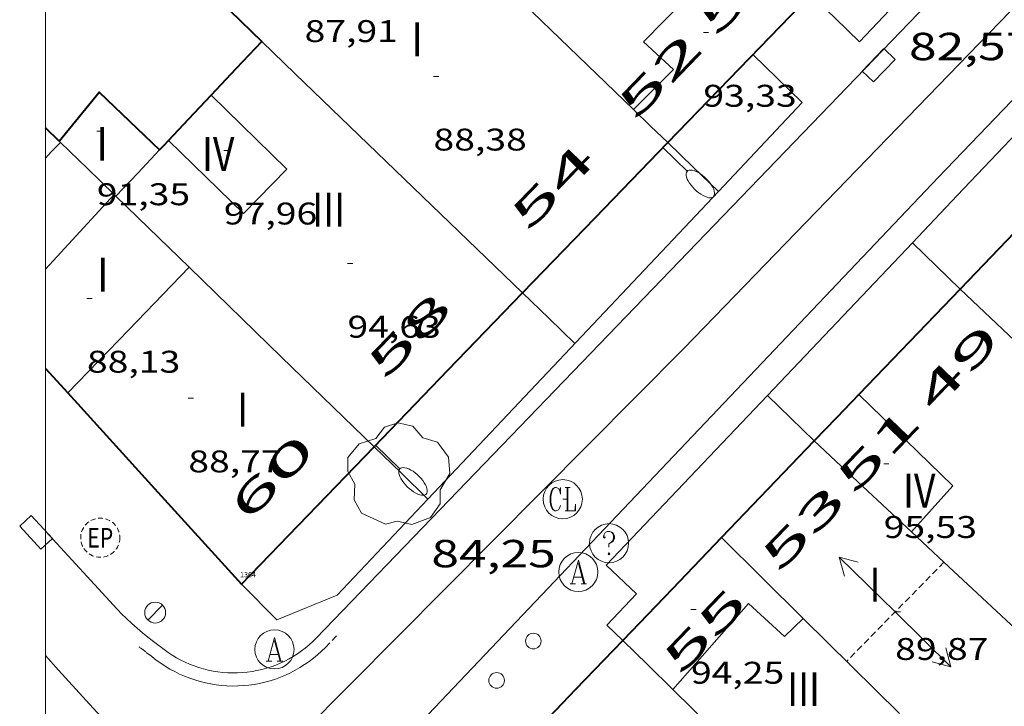
# Model space of a CAD drawing. Units: inches. Extents: x 452997 to 454024, y 4599498 to 4600024.
# Drawn here: x 452999 to 453037, y 4599692 to 4599719 of the extents above; entities that cross this region are included whole.
import ezdxf
from ezdxf.enums import TextEntityAlignment as Align

# ---------------------------------------------------------------- set-up
doc = ezdxf.new("R2010")
doc.units = ezdxf.units.IN
doc.header["$MEASUREMENT"] = 0
doc.linetypes.add('DGN Style 1', pattern=[6.2976987, 0.0104787, -6.28722])
doc.linetypes.add('TRAZOS2', pattern=[0.375, 0.25, -0.125])
for name, color, linetype, lineweight in [('ARBRE', 7, 'Continuous', 0), ('CARENER', 7, 'Continuous', 0), ('COTA ALTIMETRICA', 7, 'Continuous', 0), ('COTA EDIFICI', 7, 'Continuous', 0), ('EIX VIA URBANA PAVIMENTADA', 7, 'Continuous', 0), ('EMBORNAL', 7, 'Continuous', 0), ('FACANA EXTERIOR', 7, 'Continuous', 0), ('FACANA INTERIOR', 7, 'Continuous', 0), ('FANAL', 7, 'Continuous', 0), ('LINIA VOLUMETRICA', 7, 'Continuous', 0), ('MARC FULL', 7, 'Continuous', 0), ('MITGERES', 7, 'Continuous', 0), ('MUR', 7, 'Continuous', 0), ('PROTECCIO PEATONAL', 7, 'Continuous', 0), ('REBAIX DE VORERA VIANANTS', 7, 'Continuous', 0), ('REGISTRE AIGUA', 7, 'Continuous', 0), ('REGISTRE CLAVEGUERAM', 7, 'Continuous', 0), ('REGISTRE ENLLUMENAT PUBLIC', 7, 'Continuous', 0), ('REGISTRE SENSE IDENTIFICAR', 7, 'Continuous', 0), ('TEXT DE NUMERO DE PLANTES', 7, 'Continuous', 0), ('TEXT DE NUMERO DE POLICIA', 7, 'Continuous', 0), ('VORERA', 7, 'Continuous', 0)]:
    doc.layers.add(name, color=color, linetype=linetype, lineweight=lineweight)
for name, color, linetype in [('Identificador', 7, 'Continuous'), ('PLAQUES_CARRER', 7, 'Continuous'), ('Punt', 7, 'Continuous')]:
    doc.layers.add(name, color=color, linetype=linetype)
doc.styles.get("Standard").update_dxf_attribs({"font": 'txt.shx'})
doc.styles.add('Style-Arial', font='ARIAL.TTF')

# ---------------------------------------------------------------- blocks, each defined once
blk = doc.blocks.new('BLOC_PLAQUES')
at = {"layer": 'Punt', "color": 2}
blk.add_point((0, 0), dxfattribs=at)
at = {"layer": 'Identificador', "color": 2}
blk.add_attdef('IDENTIFICADOR', text='', height=0.2, dxfattribs=at).set_placement((0, 0), align=Align.CENTER)
blk = doc.blocks.new('ARBRE')
at = {"color": 0, "linetype": 'ByBlock', "lineweight": -2, "flags": 128}
blk.add_lwpolyline([(-0.507, -1.872), (-1.415, -1.448), (-1.697, -0.9400000000000001), (-1.675, -0.342), (-1.951, 0.138), (-1.943, 0.686), (-1.511, 1.208), (-0.871, 1.406), (-0.543, 1.846), (-0.027, 2.012), (0.541, 1.882), (0.933, 1.428), (1.495, 1.262), (1.921, 0.6940000000000001), (1.969, 0.068), (1.593, -0.562), (1.593, -1.098), (1.229, -1.618), (0.505, -1.886), (-0.049, -1.762), (-0.507, -1.872)], dxfattribs=at)
blk = doc.blocks.new('EMBORN')
at = {"color": 0, "linetype": 'ByBlock', "lineweight": -2, "flags": 128}
blk.add_lwpolyline([(0, 0), (1.2, 0), (1.2, 0.6), (0, 0.6)], close=True, dxfattribs=at)
blk = doc.blocks.new('FANAL')
at = {"color": 0, "linetype": 'ByBlock', "lineweight": -2}
blk.add_line((0.283, 0.283), (-0.283, -0.283), dxfattribs=at)
blk.add_circle((0.0002620689868927002, 0.0006722288131713868), 0.40000000060146, dxfattribs=at)
blk = doc.blocks.new('COTA')
at = {"color": 0, "linetype": 'ByBlock', "lineweight": -2}
blk.add_line((0, 0), (0.2, 0), dxfattribs=at)
blk = doc.blocks.new('RDESCC')
at = {"color": 0, "linetype": 'ByBlock', "lineweight": -2, "flags": 128}
for points in [[(-0.24, 0.374), (-0.194, 0.316), (-0.24, 0.26), (-0.288, 0.316), (-0.288, 0.374), (-0.24, 0.486), (-0.194, 0.544), (-0.1, 0.6), (0.042, 0.6), (0.184, 0.544), (0.232, 0.486), (0.286, 0.374), (0.286, 0.26), (0.232, 0.146), (0.184, 0.09), (-0.004, -0.024), (-0.004, -0.194)], [(0.042, 0.6), (0.138, 0.544), (0.184, 0.486), (0.232, 0.374), (0.232, 0.26), (0.184, 0.146), (0.09, 0.034)], [(-0.004, -0.486), (-0.052, -0.544), (-0.004, -0.6), (0.042, -0.544), (-0.004, -0.486)]]:
    blk.add_lwpolyline(points, dxfattribs=at)
at = {"color": 0, "linetype": 'ByBlock', "lineweight": -2}
blk.add_circle((-0.001613611161708832, -0.001560736298561096), 1, dxfattribs=at)
blk = doc.blocks.new('PPEAT')
at = {"color": 0, "linetype": 'ByBlock', "lineweight": -2}
blk.add_circle((0, 0), 0.2991005201944986, dxfattribs=at)
blk = doc.blocks.new('RAIGUC')
at = {"color": 0, "linetype": 'ByBlock', "lineweight": -2, "flags": 128}
for points in [[(0.002, 0.6), (-0.33, -0.6)], [(0.002, 0.6), (0.332, -0.6)], [(0.002, 0.43), (0.284, -0.6)], [(-0.236, -0.26), (0.19, -0.26)], [(-0.424, -0.6), (-0.14, -0.6)], [(0.142, -0.6), (0.426, -0.6)]]:
    blk.add_lwpolyline(points, dxfattribs=at)
at = {"color": 0, "linetype": 'ByBlock', "lineweight": -2}
blk.add_circle((0.0002215649485588074, -0.001705031752586365), 1, dxfattribs=at)
blk = doc.blocks.new('FANALP')
at = {"color": 0, "linetype": 'ByBlock', "lineweight": -2, "flags": 128}
for points in [[(1.3, 0), (0, 0)], [(2.7, 0), (2.692, 0.046), (2.668, 0.09), (2.63, 0.132), (2.576, 0.17), (2.51, 0.206), (2.432, 0.236), (2.344, 0.262), (2.248, 0.28), (2.146, 0.294), (2.04, 0.3), (1.936, 0.298), (1.83, 0.292), (1.73, 0.278), (1.636, 0.256), (1.55, 0.23), (1.474, 0.198), (1.41, 0.162), (1.36, 0.122), (1.326, 0.08), (1.304, 0.036), (1.3, -0.01), (1.312, -0.056), (1.34, -0.1), (1.382, -0.14), (1.438, -0.18), (1.508, -0.214), (1.588, -0.242), (1.678, -0.266), (1.776, -0.284), (1.878, -0.296), (1.982, -0.3), (2.088, -0.298), (2.192, -0.288), (2.292, -0.272), (2.384, -0.252), (2.468, -0.224), (2.54, -0.19), (2.602, -0.154), (2.648, -0.112), (2.68, -0.07), (2.698, -0.024), (2.7, 0)]]:
    blk.add_lwpolyline(points, dxfattribs=at)
blk = doc.blocks.new('RCLAVC')
at = {"color": 0, "linetype": 'ByBlock', "lineweight": -2, "flags": 128}
for points in [[(-0.158, 0.43), (-0.122, 0.26), (-0.122, 0.6), (-0.158, 0.43), (-0.228, 0.544), (-0.332, 0.6), (-0.402, 0.6), (-0.508, 0.544), (-0.578, 0.43), (-0.612, 0.316), (-0.648, 0.146), (-0.648, -0.146), (-0.612, -0.316), (-0.578, -0.43), (-0.508, -0.544), (-0.402, -0.6), (-0.332, -0.6), (-0.228, -0.544), (-0.158, -0.43), (-0.122, -0.316)], [(-0.402, 0.6), (-0.472, 0.544), (-0.542, 0.43), (-0.578, 0.316), (-0.612, 0.146), (-0.612, -0.146), (-0.578, -0.316), (-0.542, -0.43), (-0.472, -0.544), (-0.402, -0.6)], [(0.122, 0.6), (0.368, 0.6)], [(0.226, 0.6), (0.226, -0.6)], [(0.262, 0.6), (0.262, -0.6)], [(0.122, -0.6), (0.648, -0.6), (0.648, -0.26), (0.612, -0.6)]]:
    blk.add_lwpolyline(points, dxfattribs=at)
at = {"color": 0, "linetype": 'ByBlock', "lineweight": -2}
blk.add_circle((-0.001401012718677521, -0.0007607361078262329), 1, dxfattribs=at)
blk = doc.blocks.new('REPC')
at = {"color": 0, "linetype": 'ByBlock', "lineweight": -2}
blk.add_circle((0.001121296942234039, 0.0002408043146133423), 1, dxfattribs=at)
at = {"color": 0, "linetype": 'ByBlock', "lineweight": -2, "style": 'Style-Arial', "width": 0.7999964000072}
blk.add_text('EP', height=1.000002, dxfattribs=at).set_placement((-0.0001425146484374409, 1.000000000033197e-06), align=Align.MIDDLE_CENTER)
blk = doc.blocks.new('SENTIT')
at = {"color": 0, "linetype": 'ByBlock', "lineweight": -2}
blk.add_line((0, 0), (3, 0), dxfattribs=at)
at = {"color": 0, "linetype": 'ByBlock', "lineweight": -2, "flags": 128}
blk.add_lwpolyline([(2.35, 0.376), (3, 0), (2.35, -0.374)], dxfattribs=at)

msp = doc.modelspace()

# ---------------------------------------------------------------- linework, layer by layer
at = {"layer": 'CARENER', "color": 1, "linetype": 'TRAZOS2', "lineweight": 20}
for points, elevation in [([(453034.4521660925, 4599697.839127777), (453030.7214243075, 4599694.034448857)], 89.86414034557464), ([(453034.4524589626, 4599697.839426451), (453034.4521660925, 4599697.839127777)], 89.86413932512914)]:
    msp.add_lwpolyline(points, dxfattribs=dict(at, elevation=elevation))
at = {"layer": 'EIX VIA URBANA PAVIMENTADA', "color": 1, "linetype": 'Continuous', "lineweight": 20}
for points in [[(453005.4383477559, 4599688.295636009, 84.40113087212825), (453009.856371237, 4599691.303602935, 84.41313087391522), (453024.4745055813, 4599706.022514841, 83.84512999328801), (453043.2316815867, 4599725.386402543, 82.17312740101922), (453064.7428802768, 4599747.177273111, 81.27712601186082), (453068.8179192438, 4599751.480248864, 81.31012606302401)], [(453005.4383477559, 4599688.295636009, 84.40129426308278), (453004.0503509225, 4599689.812644678, 84.51113102585443), (453003.1633569148, 4599690.783652913, 84.58113113438242), (453001.8323659138, 4599692.241665272, 84.68113128942241), (453001.1673704142, 4599692.970671449, 84.72813136229122), (453000.5023749221, 4599693.700677625, 84.77313143205923), (453000, 4599694.25332424, 84.80586726974202)]]:
    msp.add_polyline3d(points, dxfattribs=at)
at = {"layer": 'FACANA EXTERIOR', "color": 1, "linetype": 'Continuous', "lineweight": 40, "extrusion": (-0.7191518116082736, 0.6948529857894543, 1.371681128646322e-07), "elevation": 2870332.018665258, "flags": 128}
msp.add_lwpolyline([(-3622677.578100747, 91.64342466787053), (-3622681.527174607, 92.04442528958093), (-3622685.476248467, 92.44642591284169)], dxfattribs=at)
at = {"layer": 'FACANA EXTERIOR', "color": 1, "linetype": 'Continuous', "lineweight": 40, "extrusion": (0.71909946722181, -0.6949071565621621, -6.626494530880266e-14), "elevation": -2870604.90196576, "flags": 128}
msp.add_lwpolyline([(3622453.334015808, 91.22214124036836), (3622457.341783117, 91.63014187293155), (3622461.349550427, 92.03714250394435)], dxfattribs=at)
at = {"layer": 'FACANA EXTERIOR', "color": 1, "linetype": 'Continuous', "lineweight": 40, "extrusion": (0.7281173048933616, -0.6847026497659041, 0.0320541996995308), "elevation": -2819566.906933207, "flags": 128}
msp.add_lwpolyline([(3661210.928180232, 90513.02757520425), (3661209.321771102, 90513.22167524675), (3661202.898895012, 90515.36377932467)], dxfattribs=at)
at = {"layer": 'FACANA EXTERIOR', "color": 1, "linetype": 'Continuous', "lineweight": 40, "extrusion": (0.556687275563908, -0.6165981983297111, 0.5566919606405216), "elevation": -2583931.459155506, "flags": 128}
msp.add_lwpolyline([(3418631.887614134, 1731685.750695388), (3418635.974250169, 1731686.25267096), (3418640.061628448, 1731686.753442754)], dxfattribs=at)
at = {"layer": 'FACANA EXTERIOR', "color": 1, "linetype": 'Continuous', "lineweight": 40, "extrusion": (-0.2168284046718611, 0.5733019292830919, 0.79013311587842), "elevation": 2538861.797141141, "flags": 128}
msp.add_lwpolyline([(-2050907.054123085, -3272692.81647326), (-2050904.524616302, -3272691.292655858), (-2050901.994527943, -3272689.770469952)], dxfattribs=at)
at = {"layer": 'FACANA EXTERIOR', "color": 1, "linetype": 'Continuous', "lineweight": 40, "elevation": 90.95433251884937, "flags": 128}
msp.add_lwpolyline([(453000, 4599705.261059834), (453000.8504560717, 4599704.324691456)], dxfattribs=at)
at = {"layer": 'FACANA EXTERIOR', "color": 1, "linetype": 'Continuous', "lineweight": 40, "extrusion": (-0.5643938689488455, -0.6024319973367558, 0.5643892710512847), "elevation": -3026628.716096801, "flags": 128}
msp.add_lwpolyline([(-2814195.028192385, 2069375.415805565), (-2814190.09227403, 2069374.713207468), (-2814185.157085455, 2069374.009397997)], dxfattribs=at)
at = {"layer": 'FACANA EXTERIOR', "color": 1, "linetype": 'Continuous', "lineweight": 40, "extrusion": (-0.7211391401401146, 0.6927902572625978, 4.716353582660508e-14), "elevation": 2859931.776203326, "flags": 128}
msp.add_lwpolyline([(-3630882.3689185, 91.75714212516837), (-3630881.134767083, 92.16814276238277), (-3630879.900615665, 92.58014340114757)], dxfattribs=at)
at = {"layer": 'FACANA EXTERIOR', "color": 1, "linetype": 'Continuous', "lineweight": 40, "extrusion": (-0.7058191113520444, 0.7058300913065539, 0.0601935566019491), "elevation": 2926857.130580612, "flags": 128}
msp.add_lwpolyline([(-3572798.225094068, -176405.2316046211), (-3572795.657585376, -176404.3740483076), (-3572793.088662466, -176403.5164919941)], dxfattribs=at)
at = {"layer": 'FACANA EXTERIOR', "color": 1, "linetype": 'Continuous', "lineweight": 40, "extrusion": (0.1200399417509102, -0.2517138943194596, 0.9603283437402909), "elevation": -1103342.559660825, "flags": 128}
msp.add_lwpolyline([(2388824.116840117, 3799813.52293477), (2388827.545145904, 3799814.856883192), (2388830.973451692, 3799816.190831614)], dxfattribs=at)
at = {"layer": 'FACANA EXTERIOR', "color": 1, "linetype": 'Continuous', "lineweight": 40, "extrusion": (0.4471555267618459, -0.01612756213324026, 0.8943108165654572), "elevation": 128475.4423400104, "flags": 128}
msp.add_lwpolyline([(4613038.652796653, -256573.1209133158), (4613036.616928319, -256571.0871464158), (4613034.581059985, -256569.0533795155)], dxfattribs=at)
at = {"layer": 'FACANA EXTERIOR', "color": 1, "linetype": 'Continuous', "lineweight": 40, "extrusion": (-0.721121982496501, 0.6928081165519768, -1.375440246038234e-07), "elevation": 2860021.695230547, "flags": 128}
msp.add_lwpolyline([(-3630798.473888224, 96.50552790646209), (-3630795.861307669, 97.37552925531006), (-3630793.248727111, 98.24653060570853)], dxfattribs=at)
at = {"layer": 'FACANA INTERIOR', "color": 204, "linetype": 'Continuous', "lineweight": 40, "extrusion": (-0.6752348815687168, -0.5215613379649613, 0.5215665110540366), "elevation": -2704873.460699551, "flags": 128}
msp.add_lwpolyline([(-3363319.814334818, 1653593.887289953), (-3363318.689876189, 1653594.203742198), (-3363317.566208962, 1653594.521366489)], dxfattribs=at)
at = {"layer": 'FACANA INTERIOR', "color": 204, "linetype": 'Continuous', "lineweight": 40, "extrusion": (-0.5824646715146691, 0.5747782295138408, 0.5747737757711666), "elevation": 2380011.655208599, "flags": 128}
msp.add_lwpolyline([(-3592210.348617825, -1671576.778322364), (-3592211.764498611, -1671576.835757733), (-3592213.181091193, -1671576.894415133)], dxfattribs=at)
at = {"layer": 'FACANA INTERIOR', "color": 204, "linetype": 'Continuous', "lineweight": 40, "extrusion": (0.1560236636553193, 0.2019824970933006, 0.966881423571436), "elevation": 999829.5498606476, "flags": 128}
msp.add_lwpolyline([(2453378.727755288, -3787327.787594502), (2453378.664354548, -3787330.291261772), (2453375.480743691, -3787329.950386885)], dxfattribs=at)
at = {"layer": 'FACANA INTERIOR', "color": 204, "linetype": 'Continuous', "lineweight": 40, "extrusion": (-0.6026656727463967, 0.5922744331701955, 0.5347944303244536), "elevation": 2451334.184224997, "flags": 128}
msp.add_lwpolyline([(-3598173.832018425, -1551350.348417924), (-3598174.977084274, -1551350.394572815), (-3598176.220452858, -1551350.443094622)], dxfattribs=at)
at = {"layer": 'FACANA INTERIOR', "color": 204, "linetype": 'Continuous', "lineweight": 40, "elevation": 94.54514658078551}
msp.add_lwpolyline([(453000.5285287478, 4599713.968708852), (453000, 4599714.481916058)], dxfattribs=at)
at = {"layer": 'FACANA INTERIOR', "color": 204, "linetype": 'Continuous', "lineweight": 40, "extrusion": (3.560647426394739e-07, 0.04489848232274164, 0.9989915546614935), "elevation": 206616.6806745939, "flags": 128}
msp.add_lwpolyline([(-452967.8987626324, -4595074.336968823), (-452968.0667628319, -4595074.51514884), (-452968.2347630312, -4595074.693328857)], dxfattribs=at)
at = {"layer": 'LINIA VOLUMETRICA', "color": 1, "linetype": 'Continuous', "lineweight": 20, "elevation": 96.3321493526455}
msp.add_lwpolyline([(453000.5755284788, 4599713.923708428), (453000.2215251381, 4599713.555710544), (453000, 4599713.325428021)], dxfattribs=at)
at = {"layer": 'LINIA VOLUMETRICA', "color": 1, "linetype": 'Continuous', "lineweight": 20, "extrusion": (-0.5828247545435445, 0.57459566991279, 0.5745912648211156), "elevation": 2379008.79735068, "flags": 128}
msp.add_lwpolyline([(-3593565.163342408, -1670080.000751612), (-3593566.384041391, -1670080.049625123), (-3593567.605452497, -1670080.099720472)], dxfattribs=at)
at = {"layer": 'LINIA VOLUMETRICA', "color": 1, "linetype": 'Continuous', "lineweight": 20, "elevation": 94.18531739402154, "flags": 128}
msp.add_lwpolyline([(453000, 4599709.06976805), (453000.4454951135, 4599709.552702636), (453002.6345165127, 4599711.925689707)], dxfattribs=at)
at = {"layer": 'LINIA VOLUMETRICA', "color": 1, "linetype": 'Continuous', "lineweight": 20, "extrusion": (-0.3047011048318635, 0.3047057426941864, 0.90239218030933), "elevation": 1263607.579866278, "flags": 128}
msp.add_lwpolyline([(-3572779.777496782, -2645945.993174123), (-3572783.125652581, -2645946.053510841), (-3572786.475222595, -2645946.11384756)], dxfattribs=at)
at = {"layer": 'LINIA VOLUMETRICA', "color": 1, "linetype": 'Continuous', "lineweight": 20, "extrusion": (0.03637727524678917, 0.08173322696719368, 0.9959901472681086), "elevation": 392523.907435666, "flags": 128}
msp.add_lwpolyline([(1456430.761699216, -4368890.521949355), (1456430.029883144, -4368892.779869793), (1456434.747681825, -4368894.52361033)], dxfattribs=at)
at = {"layer": 'LINIA VOLUMETRICA', "color": 1, "linetype": 'Continuous', "lineweight": 20}
for points in [[(453022.5475721183, 4599715.185543668, 94.80614698722243), (453024.0785860781, 4599716.712534419, 94.94114719652642), (453022.9275923289, 4599717.771544795, 95.18914758102564), (453025.2866142266, 4599720.175530623, 95.12514748180001), (453026.4216084594, 4599719.183520473, 94.93314718412324), (453028.0556237019, 4599720.858510672, 94.82314701357923)], [(453004.7125354307, 4599713.994677146, 98.32815244773121), (453007.5865186793, 4599711.199651007, 98.37315251749922), (453009.2475341609, 4599712.900641039, 98.37315251749922), (453006.3505511649, 4599715.733667414, 98.24115231284641)], [(453024.0554057701, 4599692.953497758, 96.08414896863361), (453026.9504352746, 4599696.250480903, 95.74214843839682), (453028.3304278537, 4599694.990468479, 96.11814902134722), (453029.0584341799, 4599695.675464017, 96.11814902134722)]]:
    msp.add_polyline3d(points, dxfattribs=at)
at = {"layer": 'MARC FULL', "color": 0, "linetype": 'Continuous'}
msp.add_lwpolyline([(453000, 4599500), (453000, 4600000)], dxfattribs=at)
at = {"layer": 'MITGERES', "color": 1, "linetype": 'Continuous', "lineweight": 30}
for points, elevation in [([(453022.5475721189, 4599715.18554367), (453017.9588463547, 4599719.622836022)], 94.29914620119962), ([(453038.7504352063, 4599693.830387621), (453037.9324397203, 4599694.592395009), (453034.4521660925, 4599697.839127777)], 92.0891427739989), ([(453029.0584341796, 4599695.675464017), (453032.7451954218, 4599692.036189903)], 93.76514537376352)]:
    msp.add_lwpolyline(points, dxfattribs=dict(at, elevation=elevation))
at = {"layer": 'MITGERES', "color": 1, "linetype": 'Continuous', "lineweight": 30, "extrusion": (-0.6584885946320091, -0.4851944113846196, 0.5753078774888226), "elevation": -2530004.656222659, "flags": 128}
msp.add_lwpolyline([(-3434329.055207283, 1779629.374535752), (-3434327.294674553, 1779629.894136514), (-3434315.360423578, 1779633.421308737)], dxfattribs=at)
at = {"layer": 'MITGERES', "color": 1, "linetype": 'Continuous', "lineweight": 30, "extrusion": (-0.05252642529027492, 0.05252721347169675, 0.9972371164828976), "elevation": 217908.6050688453, "flags": 128}
msp.add_lwpolyline([(-3572803.14670589, -2924071.178309447), (-3572803.130442487, -2924072.093714877), (-3572803.115593299, -2924073.009120307)], dxfattribs=at)
at = {"layer": 'MITGERES', "color": 1, "linetype": 'Continuous', "lineweight": 30, "extrusion": (-0.688252427717147, -0.6882419889969489, 0.2294156932796388), "elevation": -3477473.314017943, "flags": 128}
msp.add_lwpolyline([(-2932196.222639288, 819745.3095682742), (-2932196.255873358, 819745.3064860624), (-2932196.287693211, 819745.3034038504)], dxfattribs=at)
at = {"layer": 'MITGERES', "color": 1, "linetype": 'Continuous', "lineweight": 30, "extrusion": (0.5455541463938779, 0.6361970151136747, 0.545549293201722), "elevation": 3173512.193249679, "flags": 128}
msp.add_lwpolyline([(2650339.272961169, -2065691.964620457), (2650340.704397818, -2065692.126896632), (2650342.136593586, -2065692.287979598)], dxfattribs=at)
at = {"layer": 'MITGERES', "color": 1, "linetype": 'Continuous', "lineweight": 30, "extrusion": (-0.696480821812185, -0.7175754070812513, -1.678404466655941e-15), "elevation": -3616147.804704421, "flags": 128}
msp.add_lwpolyline([(-2878547.497468601, 94.83114701991306), (-2878547.544850105, 94.82614701216109), (-2878547.592231609, 94.82214700595947)], dxfattribs=at)
at = {"layer": 'MITGERES', "color": 1, "linetype": 'Continuous', "lineweight": 30, "extrusion": (-0.3786066367607189, -0.2704289771362581, 0.8851695786264767), "elevation": -1415321.261333925, "flags": 128}
msp.add_lwpolyline([(-3479656.242811125, 2692841.679506562), (-3479658.380724766, 2692841.238900119), (-3479660.089335212, 2692840.886414965)], dxfattribs=at)
at = {"layer": 'MITGERES', "color": 1, "linetype": 'Continuous', "lineweight": 30, "extrusion": (-0.1303676943388584, 9.643028979264792e-07, 0.9914657151267714), "elevation": -58958.46060102098, "flags": 128}
msp.add_lwpolyline([(-4599705.611313878, 449125.2587302516), (-4599709.049319882, 449121.68421952), (-4599712.488325888, 449118.1097087883)], dxfattribs=at)
at = {"layer": 'MITGERES', "color": 1, "linetype": 'Continuous', "lineweight": 30, "extrusion": (0.321846739977287, -2.411327594976885e-06, 0.9467917806784014), "elevation": 145885.5903380804, "flags": 128}
msp.add_lwpolyline([(4599711.695520572, -428867.0586252644), (4599708.826515838, -428870.2589112048), (4599705.956511097, -428873.4591971451)], dxfattribs=at)
at = {"layer": 'MITGERES', "color": 1, "linetype": 'Continuous', "lineweight": 30, "extrusion": (-2.820052882516594e-06, -0.3628853716543249, 0.931833787234263), "elevation": -1669077.069632857, "flags": 128}
msp.add_lwpolyline([(452997.4642956008, 4286192.367000156), (452995.598292388, 4286194.235361637), (452993.7332891768, 4286196.103723123)], dxfattribs=at)
at = {"layer": 'MITGERES', "color": 1, "linetype": 'Continuous', "lineweight": 30, "extrusion": (-2.953462133376482e-06, -0.3892522214579532, 0.9211312111101903), "elevation": -1790356.727707163, "flags": 128}
msp.add_lwpolyline([(452991.0190964972, 4236966.278149439), (452992.5890989314, 4236964.59543325), (452994.158101364, 4236962.912717057)], dxfattribs=at)
at = {"layer": 'MITGERES', "color": 1, "linetype": 'Continuous', "lineweight": 30, "elevation": 93.6513712920223, "flags": 128}
msp.add_lwpolyline([(453034.4521660925, 4599697.839127777), (453033.2094658287, 4599698.998437676)], dxfattribs=at)
at = {"layer": 'MITGERES', "color": 1, "linetype": 'Continuous', "lineweight": 30, "extrusion": (0.2266166076404403, -0.3562900806477646, 0.9064779597836609), "elevation": -1536074.912030068, "flags": 128}
msp.add_lwpolyline([(2850836.846754474, 3297818.856202427), (2850836.54313246, 3297820.300835746), (2850836.239510447, 3297821.745469067)], dxfattribs=at)
at = {"layer": 'MITGERES', "color": 1, "linetype": 'Continuous', "lineweight": 30, "extrusion": (0.6260111503406637, 0.1409545341563869, 0.7669692685824607), "elevation": 932019.5406985629, "flags": 128}
msp.add_lwpolyline([(4387832.162536073, -1113844.500906258), (4387833.97328988, -1113842.978347227), (4387835.783287783, -1113841.454229793)], dxfattribs=at)
at = {"layer": 'MUR', "color": 1, "linetype": 'Continuous', "lineweight": 20, "extrusion": (0.03551751525395801, 0.03760658629386482, 0.9986612292351732), "elevation": 189154.9430521581, "flags": 128}
msp.add_lwpolyline([(2828924.257106594, -3650220.245667417), (2828924.257106595, -3650212.164869407)], dxfattribs=at)
at = {"layer": 'MUR', "color": 1, "linetype": 'Continuous', "lineweight": 20, "extrusion": (-0.1219033401444285, 0.1845305574552476, 0.9752374321296776), "elevation": 793654.9594486003, "flags": 128}
msp.add_lwpolyline([(-2913354.983222527, -3499304.289867382), (-2913355.259542363, -3499302.983121854), (-2913355.535862202, -3499301.676376324)], dxfattribs=at)
at = {"layer": 'MUR', "color": 1, "linetype": 'Continuous', "lineweight": 20, "extrusion": (0.6289631113992241, 0.72952597207412, 0.26869547924801), "elevation": 3640575.909534826, "flags": 128}
msp.add_lwpolyline([(2660392.929773459, -1015455.208301244), (2660391.645200934, -1015454.912419814), (2660390.290763582, -1015454.599927497)], dxfattribs=at)
at = {"layer": 'MUR', "color": 1, "linetype": 'Continuous', "lineweight": 20}
for points, elevation in [([(453034.9585663062, 4599711.883444382), (453038.7847893185, 4599715.904238559)], 83.3011291497969), ([(453025.7995533061, 4599712.041514121), (453025.7994231319, 4599712.041639868)], 94.63614672375843), ([(453027.6788777126, 4599704.224118778), (453033.2437794687, 4599710.079231116)], 83.74471219170735), ([(453035.0695392994, 4599708.301437984), (453033.2437794687, 4599710.079231116)], 83.40512931111202), ([(453021.5014380116, 4599697.724524535), (453027.6788777126, 4599704.224118778)], 84.12113042132114), ([(453029.4784864642, 4599702.480471382), (453027.6788777126, 4599704.224118778)], 83.74412983669761), ([(453014.6654466083, 4599700.254580324), (453014.6654224996, 4599700.25460371)], 96.4041494646226)]:
    msp.add_lwpolyline(points, dxfattribs=dict(at, elevation=elevation))
at = {"layer": 'MUR', "color": 1, "linetype": 'Continuous', "lineweight": 20, "flags": 128}
for points, elevation in [([(453025.7994231319, 4599712.041639868), (453024.8295589117, 4599712.978522934), (453023.8605645262, 4599713.916531742)], 94.63613330364075), ([(453033.2437794687, 4599710.079231116), (453034.9585663062, 4599711.883444382)], 83.40561855932881), ([(453033.2437794687, 4599710.079231116), (453033.2435499592, 4599710.079454596)], 83.40512931111202), ([(453027.6788777126, 4599704.224118778), (453027.6784969062, 4599704.224487742)], 83.74412983669761), ([(453014.6654224996, 4599700.25460371), (453013.6314526165, 4599701.257589726), (453012.5974586231, 4599702.260599126)], 96.40414629362152), ([(453022.1374170913, 4599694.837515231), (453021.5214205827, 4599695.423520815)], 84.19013052817601)]:
    msp.add_lwpolyline(points, dxfattribs=dict(at, elevation=elevation))
at = {"layer": 'MUR', "color": 1, "linetype": 'Continuous', "lineweight": 20, "extrusion": (-0.1638562214668544, 0.1638586964165118, 0.9727802764732059), "elevation": 679566.0099146086, "flags": 128}
msp.add_lwpolyline([(-3572794.987245841, -2852344.068808745), (-3572795.011994568, -2852342.636101217), (-3572795.03815751, -2852341.203393685)], dxfattribs=at)
at = {"layer": 'MUR', "color": 1, "linetype": 'Continuous', "lineweight": 20, "extrusion": (0.02870008305616284, 0.03021015469850465, 0.9991314487021525), "elevation": 152043.3826086489, "flags": 128}
msp.add_lwpolyline([(2839625.071412363, -3643602.442463752), (2839625.07072361, -3643604.098353249), (2839626.670727342, -3643604.098353249)], dxfattribs=at)
at = {"layer": 'MUR', "color": 1, "linetype": 'Continuous', "lineweight": 20}
for points in [[(453029.0165841356, 4599715.44749499, 84.99613177779842), (453025.7994231319, 4599712.041639868, 85.23882888881707)], [(453025.7994231319, 4599712.041639868, 85.23882888881707), (453014.6654224996, 4599700.25460371, 86.0787588097727)], [(453014.6654224996, 4599700.25460371, 86.0787588097727), (453011.1874132793, 4599696.572601005, 86.34113386308644), (453008.8724024972, 4599695.624617102, 86.58913424758562), (453007.5114107972, 4599696.996629555, 86.56513421037602)]]:
    msp.add_polyline3d(points, dxfattribs=at)
at = {"layer": 'REBAIX DE VORERA VIANANTS', "color": 1, "linetype": 'TRAZOS2', "lineweight": 0, "extrusion": (0.03264069225772291, 0.0338536847375887, 0.998893644608186), "elevation": 170587.6331946431}
msp.add_lwpolyline([(2866496.18754769, -3621672.031147869), (2866496.18754769, -3621672.644670417)], dxfattribs=at)
at = {"layer": 'REBAIX DE VORERA VIANANTS', "color": 1, "linetype": 'TRAZOS2', "lineweight": 0, "extrusion": (0.3558129305136972, 0.441793335986823, 0.8235385885050494), "elevation": 2193368.836089803}
msp.add_lwpolyline([(2532341.199651287, -3184145.239444955), (2532341.477197663, -3184145.223579198), (2532341.760574158, -3184145.216521684), (2532341.798986664, -3184145.21652775)], dxfattribs=at)
at = {"layer": 'REBAIX DE VORERA VIANANTS', "color": 1, "linetype": 'TRAZOS2', "lineweight": 0}
msp.add_polyline3d([(453010.7302825377, 4599694.566399758, 84.53313105996321), (453010.5888892515, 4599694.427118929, 84.54613108011843), (453010.4330943351, 4599694.285896894, 84.55913110027362), (453010.2719955451, 4599694.153686845, 84.57313112197923), (453010.1071081662, 4599694.027533385, 84.5861311421344), (453009.9342821329, 4599693.907454918, 84.59913116228962), (453009.7574744108, 4599693.796256954, 84.61213118244483), (453009.5774309538, 4599693.69243004, 84.62413120104962), (453009.3919217953, 4599693.595207137, 84.63713122120481), (453009.201422583, 4599693.506682795, 84.64913123980962), (453009.0086532839, 4599693.426917905, 84.66213125996484), (453008.8129366814, 4599693.354637899, 84.67413127856963), (453008.6126362868, 4599693.290856764, 84.68513129562402), (453008.4113942209, 4599693.236378515, 84.69713131422881), (453008.2074878234, 4599693.189836272, 84.70813133128321), (453008.0024572183, 4599693.151951786, 84.71913134833764), (453007.7949720122, 4599693.122950112, 84.72913136384162), (453007.5866310115, 4599693.102897462, 84.73913137934562), (453007.3773266993, 4599693.091765849, 84.74913139484963), (453007.1680629832, 4599693.08954123, 84.75913141035362), (453006.9587291114, 4599693.096223697, 84.76713142275682), (453006.7504839958, 4599693.111815834, 84.77613143671043), (453006.543632607, 4599693.13615287, 84.78413144911363), (453006.3362498592, 4599693.168488367, 84.79213146151682), (453006.1310808206, 4599693.210861856, 84.79913147236964), (453005.9280025741, 4599693.260800759, 84.80613148322242), (453005.7266465303, 4599693.320090596, 84.81213149252481), (453005.5287156795, 4599693.38792249, 84.81813150182721), (453005.3341920402, 4599693.463510526, 84.82313150957924), (453005.1415265003, 4599693.548151482, 84.82813151733122), (453004.9533556704, 4599693.640568502, 84.83213152353284), (453004.7695394404, 4599693.740833702, 84.83613152973442), (453004.5911344494, 4599693.848321809, 84.83913153438561), (453004.4171824408, 4599693.962445075, 84.84113153748643), (453004.2455803702, 4599694.08582106, 84.84313154058722), (453004.0855779145, 4599694.213171939, 84.84513154368801), (453004.0648718442, 4599694.230254737, 84.84513154368801)], dxfattribs=at)
at = {"layer": 'VORERA', "color": 1, "linetype": 'Continuous', "lineweight": 0, "flags": 128}
for points, elevation in [([(453010.3794024794, 4599694.922607666), (453038.8906682457, 4599724.515434129), (453056.0328318381, 4599742.573332061)], 84.5331308519027), ([(453010.3794024794, 4599694.922607666), (453010.245415915, 4599694.790623276), (453010.1064243724, 4599694.664633913), (453009.9613809904, 4599694.545591925), (453009.8123842109, 4599694.431597262), (453009.6583823517, 4599694.324597443), (453009.4993754143, 4599694.224592472), (453009.3364126183, 4599694.130632319), (453009.170390692, 4599694.043612113), (453009.0004079863, 4599693.964631717), (453008.8263685787, 4599693.89259374), (453008.6503659938, 4599693.827593128), (453008.4714001957, 4599693.770629845), (453008.2903703779, 4599693.721601529), (453008.1063798086, 4599693.67961305), (453007.9223695495, 4599693.645604528), (453007.7363936486, 4599693.619630861), (453007.5494004855, 4599693.601639627), (453007.3613900616, 4599693.591630829), (453007.1733599461, 4599693.589601985), (453006.9854085196, 4599693.595652989), (453006.7983857823, 4599693.609631528), (453006.6113925417, 4599693.63163997), (453006.4253796406, 4599693.660628397), (453006.2413889178, 4599693.698639269), (453006.0583785355, 4599693.743630128), (453005.8783903599, 4599693.796643456), (453005.7003776335, 4599693.857631788), (453005.5253895756, 4599693.925645101), (453005.3523769664, 4599694.001633414), (453005.1833865973, 4599694.08464423), (453005.0183692776, 4599694.174627602), (453004.8573741961, 4599694.271633475), (453004.7004038172, 4599694.374664356), (453004.5474064869, 4599694.484667791), (453004.4003773445, 4599694.601638828), (453004.3603933227, 4599694.634655215)], 84.53323912947752)]:
    msp.add_lwpolyline(points, dxfattribs=dict(at, elevation=elevation))
at = {"layer": 'VORERA', "color": 1, "linetype": 'Continuous', "lineweight": 0, "extrusion": (0.03114700384414554, 0.03242944915639721, 0.9989885860103437), "elevation": 163360.0209252556, "flags": 128}
msp.add_lwpolyline([(2859492.575319787, -3627562.747775627), (2859492.575319788, -3627603.024068321)], dxfattribs=at)
at = {"layer": 'VORERA', "color": 1, "linetype": 'Continuous', "lineweight": 0, "extrusion": (0.02889793279820047, 0.03040545224110584, 0.999119821620012), "elevation": 153031.3216196682, "flags": 128}
msp.add_lwpolyline([(2840403.758050247, -3642946.795317493), (2840403.758050246, -3642977.309791063)], dxfattribs=at)
at = {"layer": 'VORERA', "color": 1, "linetype": 'Continuous', "lineweight": 0}
for points, elevation in [([(453010.3793995043, 4599694.922604578), (453010.3794024794, 4599694.922607666)], 84.53313105809502), ([(453010.3794048395, 4599694.92260999), (453010.3794024794, 4599694.922607666)], 84.53323889611056)]:
    msp.add_lwpolyline(points, dxfattribs=dict(at, elevation=elevation))
for points in [[(453002.7413961407, 4599696.039664264, 84.78913145686562), (453000, 4599699.026117, 84.9624595262033)], [(453004.3603879902, 4599694.634649801, 84.84513154368801), (453004.1413888647, 4599694.79465171, 84.85413155764161), (453003.9263897909, 4599694.960653599, 84.85813156384322), (453003.7153907537, 4599695.130655464, 84.85813156384322), (453003.5083917681, 4599695.306657307, 84.85313155609123), (453003.3063928207, 4599695.486659119, 84.84413154213763), (453003.1083939174, 4599695.671660908, 84.82913151888164), (453002.9153950598, 4599695.861662666, 84.81013148942401), (453002.7413961407, 4599696.039664264, 84.78913145686562)]]:
    msp.add_polyline3d(points, dxfattribs=at)

# ---------------------------------------------------------------- block references
at = {"layer": 'ARBRE', "color": 3, "linetype": 'Continuous', "lineweight": 0, "xscale": 1.000001550400009, "yscale": 1.000001550399986, "zscale": 1.0000015504, "rotation": 359.9995652666707}
msp.add_blockref('ARBRE', (453013.5374517798, 4599701.166590297, 85.28513222586402), dxfattribs=at)
at = {"layer": 'CARENER', "color": 1, "linetype": 'Continuous', "lineweight": 20, "xscale": 0.9999986077046292, "yscale": 0.9999986077046401, "zscale": 1.0000015504}
for rotation in [135.5621583682454, 315.5621583682454]:
    msp.add_blockref('SENTIT', (453032.5784415568, 4599695.928437701, 89.87113933599842), dxfattribs=dict(at, rotation=rotation))
at = {"layer": 'COTA ALTIMETRICA', "color": 7, "linetype": 'Continuous', "lineweight": 0, "xscale": 1.000001550400009, "yscale": 1.000001550399986, "zscale": 1.0000015504, "rotation": 359.9995652666707}
msp.add_blockref('COTA', (453019.8354545787, 4599700.248541087, 84.25013062120001), dxfattribs=at)
at = {"layer": 'COTA EDIFICI', "color": 7, "linetype": 'Continuous', "lineweight": 0, "xscale": 1.000001550400009, "yscale": 1.000001550399986, "zscale": 1.0000015504, "rotation": 359.9995652666707}
for p in [(453025.2255986156, 4599718.130527915, 93.32514469108001), (453014.8765698312, 4599716.451603835, 88.38113702590242), (453001.9675339216, 4599714.356698534, 91.34914162748962), (453006.8405358694, 4599713.617660414, 97.95715187253283), (453011.5785102927, 4599709.278617739, 94.62914671280161), (453001.5884846296, 4599707.937691459, 88.13313664140323), (453005.4754616639, 4599704.116656042, 88.76513762125602), (453032.1394839279, 4599701.60244983, 95.53414811591364), (453024.7494301019, 4599696.018497244, 94.25414613140163), (453032.5784415568, 4599695.928437701, 89.87113933599842)]:
    msp.add_blockref('COTA', p, dxfattribs=at)
at = {"layer": 'EMBORNAL', "color": 7, "linetype": 'Continuous', "lineweight": 0, "yscale": 1.000001550399986, "zscale": 1.0000015504}
for p, xscale, rotation in [((453032.1506047159, 4599717.519474424, 83.02412872040962), 1.000001550399987, 225.9789445738554), ((453000.2654127883, 4599698.739687236, 85.12513197780001), 1.000001550399997, 132.8047326735216)]:
    msp.add_blockref('EMBORN', p, dxfattribs=dict(at, xscale=xscale, rotation=rotation))
at = {"layer": 'FANAL', "color": 7, "linetype": 'Continuous', "lineweight": 0, "yscale": 1.000001550399986, "zscale": 1.0000015504}
for name, p, xscale, rotation in [('FANALP', (453023.672562762, 4599713.722532865, 92.01014265230403), 1.000001550399997, 315.9800763652799), ('FANALP', (453012.6554591684, 4599702.320598778, 90.39714015150882), 1.000001550400006, 315.9885680328642), ('FANAL', (453004.2053973633, 4599695.901652941, 84.99013176849603), 1.000001550400009, 359.9995652666707)]:
    msp.add_blockref(name, p, dxfattribs=dict(at, xscale=xscale, rotation=rotation))
at = {"layer": 'PLAQUES_CARRER', "xscale": 1.000001550400009, "yscale": 1.000001550399986, "zscale": 1.0000015504, "rotation": 359.9995652666707}
msp.add_blockref('BLOC_PLAQUES', (453007.7625874555, 4599697.255383048), dxfattribs=at).add_auto_attribs({'IDENTIFICADOR': '1364'})
at = {"layer": 'PROTECCIO PEATONAL', "color": 7, "linetype": 'Continuous', "lineweight": 0, "xscale": 1.000001550400009, "yscale": 1.000001550399986, "zscale": 1.0000015504, "rotation": 359.9995652666707}
for p in [(453018.7044115793, 4599694.812541242, 84.29113068476643), (453017.2983979423, 4599693.302549568, 84.37613081655041)]:
    msp.add_blockref('PPEAT', p, dxfattribs=at)
at = {"layer": 'REGISTRE AIGUA', "color": 5, "linetype": 'Continuous', "lineweight": 0, "xscale": 0.7500011627999923, "yscale": 0.7500011628000038, "zscale": 0.7500011628000001, "rotation": 359.9995652666702}
for p in [(453020.430434347, 4599697.460532251, 84.16513048941603), (453008.7793937715, 4599694.493616053, 84.67613128167042)]:
    msp.add_blockref('RAIGUC', p, dxfattribs=at)
at = {"layer": 'REGISTRE CLAVEGUERAM', "color": 7, "linetype": 'Continuous', "lineweight": 0, "xscale": 0.7500011627999923, "yscale": 0.7500011628000038, "zscale": 0.7500011628000001, "rotation": 359.9995652666702}
msp.add_blockref('RCLAVC', (453019.8354545787, 4599700.248541087, 84.25013062120001), dxfattribs=at)
at = {"layer": 'REGISTRE ENLLUMENAT PUBLIC', "color": 1, "linetype": 'TRAZOS2', "lineweight": 0, "xscale": 0.7500011627999923, "yscale": 0.7500011628000038, "zscale": 0.7500011628000001, "rotation": 359.9995652666702}
msp.add_blockref('REPC', (453002.0974158713, 4599698.771673386, 85.12613197935042), dxfattribs=at)
at = {"layer": 'REGISTRE SENSE IDENTIFICAR', "color": 7, "linetype": 'Continuous', "lineweight": 0, "xscale": 0.7500011627999923, "yscale": 0.7500011628000038, "zscale": 0.7500011628000001, "rotation": 359.9995652666702}
msp.add_blockref('RDESCC', (453021.6094445364, 4599698.562525013, 84.09313037778722), dxfattribs=at)

# ---------------------------------------------------------------- texts
at = {"layer": 'COTA ALTIMETRICA', "color": 7, "linetype": 'Continuous', "lineweight": 0, "style": 'Style-Arial', "width": 1.333331428571429}
for s, p in [('82,57', (453033.1096107931, 4599718.124468086, 82.56812801342721)), ('84,25', (453014.7944349266, 4599698.688576918, 84.25013062120001))]:
    msp.add_text(s, height=1.05000162792, rotation=359.99956526667, dxfattribs=at).set_placement(p, align=Align.TOP_LEFT)
at = {"layer": 'COTA EDIFICI', "color": 7, "linetype": 'Continuous', "lineweight": 0, "style": 'Style-Arial', "width": 1.25}
for s, p in [('87,91', (453009.9345785357, 4599718.608644677, 87.90913629411364)), ('93,33', (453025.2255834404, 4599716.130524814, 93.32514469108001)), ('88,38', (453014.8765546561, 4599714.451600734, 88.38113702590242)), ('91,35', (453001.9675187465, 4599712.356695434, 91.34914162748962)), ('97,96', (453006.8405206943, 4599711.617657314, 97.95715187253283)), ('94,63', (453011.5784951177, 4599707.278614637, 94.62914671280161)), ('88,13', (453001.5884694546, 4599705.937688358, 88.13313664140323)), ('88,77', (453005.4754464889, 4599702.11665294, 88.76513762125602)), ('95,53', (453032.1394687529, 4599699.602446729, 95.53414811591364)), ('89,87', (453032.5784339693, 4599694.928436152, 89.87113933599842)), ('94,25', (453024.7494149267, 4599694.018494143, 94.25414613140163))]:
    msp.add_text(s, height=0.8400013023360002, rotation=359.99956526667, dxfattribs=at).set_placement(p, align=Align.TOP_LEFT)
at = {"layer": 'TEXT DE NUMERO DE PLANTES', "color": 7, "linetype": 'Continuous', "lineweight": 0, "style": 'Style-Arial', "width": 0.8076910650906692}
for s, p in [('I', (453014.2520412003, 4599717.873611779)), ('I', (453002.1719920761, 4599713.867697225)), ('IV', (453006.6212588627, 4599713.481662869)), ('III', (453010.8559094691, 4599711.34162742)), ('I', (453002.1969540786, 4599708.854689263)), ('I', (453007.5579231094, 4599703.67764056)), ('IV', (453033.5022026135, 4599700.575438897)), ('I', (453031.8049098041, 4599696.969446185)), ('III', (453029.0667982894, 4599692.967460755))]:
    msp.add_text(s, height=1.300004015523101, rotation=359.99956526667, dxfattribs=at).set_placement(p, align=Align.MIDDLE_CENTER)
at = {"layer": 'TEXT DE NUMERO DE POLICIA', "color": 7, "linetype": 'DGN Style 1', "lineweight": 20, "style": 'Style-Arial'}
for s, height, rotation, width, p in [('50', 1.119997736441799, 45.9844958087099, 2.250002678580995, (453026.6546323071, 4599719.686600345)), ('52', 1.119997736441799, 45.9844958087099, 2.250002678580995, (453023.5534211859, 4599716.476969931)), ('54', 1.119997736441799, 45.98018190765393, 2.250002678580995, (453019.4420297198, 4599712.222530612)), ('58', 1.120003736451101, 45.98484580582677, 2.249995982150032, (453013.9445043083, 4599706.534684647)), ('49', 1.120003736451101, 46.17106521644735, 2.249995982150032, (453034.9761072178, 4599705.317354946)), ('51', 1.120003736451101, 46.14861021613605, 2.249995982150032, (453031.9338669354, 4599702.148577885)), ('60', 1.119997736441799, 45.98484580582676, 2.250002678580995, (453008.6884546286, 4599701.092711524)), ('53', 1.119997736441799, 46.14860971156935, 2.250002678580995, (453029.051378631, 4599699.148274553)), ('55', 1.119997736441799, 46.15068748852408, 2.250002678580995, (453025.2759773142, 4599695.218796801))]:
    msp.add_text(s, height=height, rotation=rotation, dxfattribs=dict(at, width=width)).set_placement(p, align=Align.MIDDLE_CENTER)

doc.saveas('drawing.dxf')
